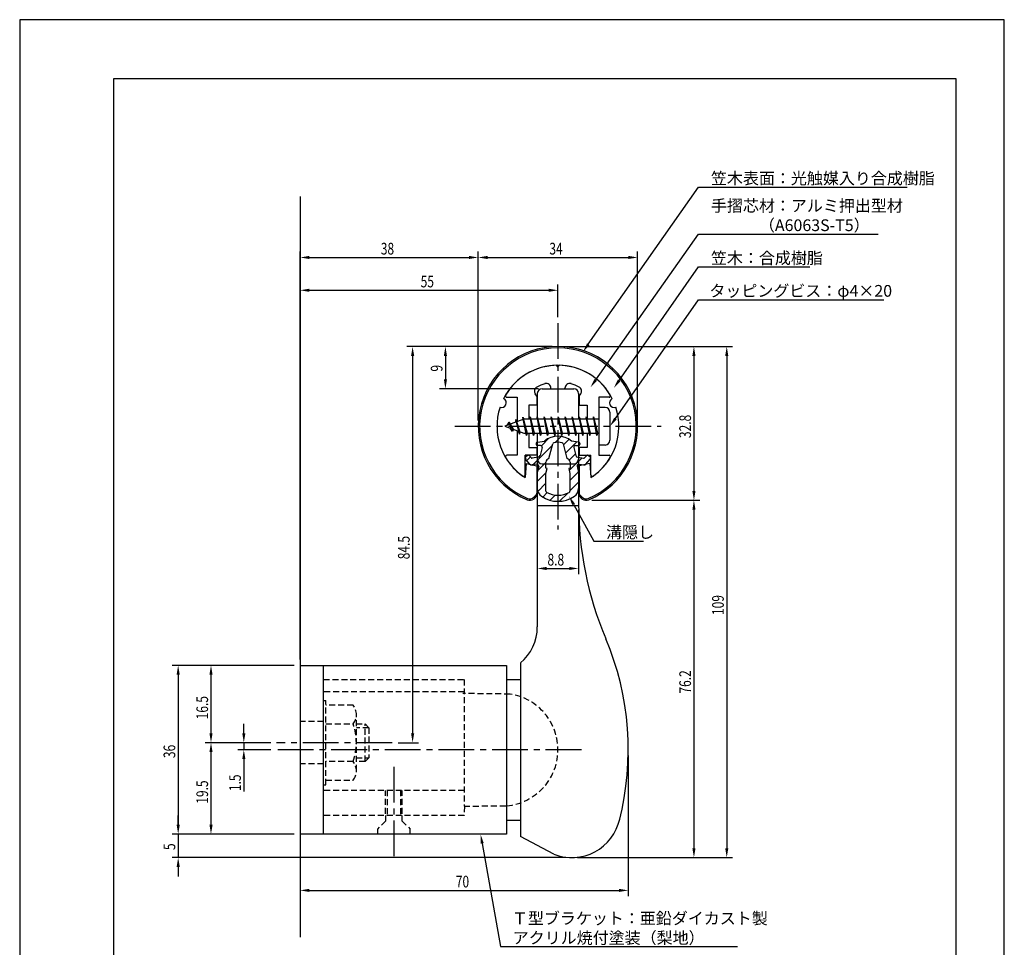
# Model space of a CAD drawing. Extents: x 0 to 210, y 0 to 297.
# Drawn here: x 0 to 210, y 99 to 297 of the extents above; entities that cross this region are included whole.
import ezdxf

# ---------------------------------------------------------------- set-up
doc = ezdxf.new("R2010")
doc.units = 0
doc.header["$LTSCALE"] = 0.4
doc.linetypes.add('CENTER2', pattern=[28.575, 19.05, -3.175, 3.175, -3.175])
doc.linetypes.add('HIDDEN2', pattern=[4.7625, 3.175, -1.5875])
doc.layers.get('0').update_dxf_attribs({"linetype": 'CONTINUOUS'})
doc.layers.get('DEFPOINTS').update_dxf_attribs({"linetype": 'CONTINUOUS'})
for name, color, linetype in [('BIS', 7, 'CONTINUOUS'), ('CENTER', 6, 'CENTER2'), ('DIMS', 1, 'CONTINUOUS'), ('GENKYO', 3, 'CONTINUOUS'), ('HATCH', 9, 'CONTINUOUS'), ('HIDDEN', 9, 'HIDDEN2'), ('MIZOKAKUSHI', 3, 'CONTINUOUS'), ('MODEL', 7, 'CONTINUOUS'), ('SHINZAI', 7, 'CONTINUOUS'), ('TITLE', 7, 'CONTINUOUS'), ('ZYUSHI', 7, 'CONTINUOUS'), ('ZYUSHI2', 9, 'CONTINUOUS')]:
    doc.layers.add(name, color=color, linetype=linetype)
doc.styles.add('DIMS', font='romans.shx', dxfattribs={"width": 0.75, "bigfont": 'bigfont.shx'})
doc.styles.get("Standard").update_dxf_attribs({"font": 'romans.shx', "bigfont": 'bigfont.shx'})

# ---------------------------------------------------------------- blocks, each defined once
blk = doc.blocks.new('*U32')
at = {"layer": 'DIMS', "color": 7, "style": 'DIMS', "width": 0.75}
blk.add_text('9', height=2.5, rotation=90, dxfattribs=at).set_placement((90.18, 221.94))
blk = doc.blocks.new('*U33')
at = {"layer": 'DIMS', "color": 7, "style": 'DIMS', "width": 0.75}
blk.add_text('8.8', height=2.5, dxfattribs=at).set_placement((112.57, 180.57))
blk = doc.blocks.new('*U34')
at = {"layer": 'DIMS', "color": 7, "style": 'DIMS', "width": 0.75}
blk.add_text('76.2', height=2.5, rotation=90, dxfattribs=at).set_placement((143.18, 153.26))
blk = doc.blocks.new('*U35')
at = {"layer": 'DIMS', "color": 7, "style": 'DIMS', "width": 0.75}
blk.add_text('19.5', height=2.5, rotation=90, dxfattribs=at).set_placement((40.18, 129.77))
blk = doc.blocks.new('*U36')
at = {"layer": 'DIMS', "color": 7, "style": 'DIMS', "width": 0.75}
blk.add_text('16.5', height=2.5, rotation=90, dxfattribs=at).set_placement((40.18, 147.77))
blk = doc.blocks.new('*U37')
at = {"layer": 'DIMS', "color": 7, "style": 'DIMS', "width": 0.75}
blk.add_text('1.5', height=2.5, rotation=90, dxfattribs=at).set_placement((47.18, 132.46))
blk = doc.blocks.new('*U38')
at = {"layer": 'DIMS', "color": 7, "style": 'DIMS', "width": 0.75}
blk.add_text('36', height=2.5, rotation=90, dxfattribs=at).set_placement((33.18, 139.5))
blk = doc.blocks.new('*U39')
at = {"layer": 'DIMS', "color": 7, "style": 'DIMS', "width": 0.75}
blk.add_text('5', height=2.5, rotation=90, dxfattribs=at).set_placement((33.18, 119.89))
blk = doc.blocks.new('*U40')
at = {"layer": 'DIMS', "color": 7, "style": 'DIMS', "width": 0.75}
blk.add_text('70', height=2.5, dxfattribs=at).set_placement((93.02, 111.91))
blk = doc.blocks.new('*U41')
at = {"layer": 'DIMS', "color": 7, "style": 'DIMS', "width": 0.75}
blk.add_text('38', height=2.5, dxfattribs=at).set_placement((77.02, 246.91))
blk = doc.blocks.new('*U42')
at = {"layer": 'DIMS', "color": 7, "style": 'DIMS', "width": 0.75}
blk.add_text('32.8', height=2.5, rotation=90, dxfattribs=at).set_placement((143.18, 207.76))
blk = doc.blocks.new('*U43')
at = {"layer": 'DIMS', "color": 7, "style": 'DIMS', "width": 0.75}
blk.add_text('109', height=2.5, rotation=90, dxfattribs=at).set_placement((150.18, 170.02))
blk = doc.blocks.new('*U44')
at = {"layer": 'DIMS', "color": 7, "style": 'DIMS', "width": 0.75}
blk.add_text('84.5', height=2.5, rotation=90, dxfattribs=at).set_placement((83.18, 181.91))
blk = doc.blocks.new('*U45')
at = {"layer": 'DIMS', "color": 7, "style": 'DIMS', "width": 0.75}
blk.add_text('55', height=2.5, dxfattribs=at).set_placement((85.52, 239.91))
blk = doc.blocks.new('*U46')
at = {"layer": 'DIMS', "color": 7, "style": 'DIMS', "width": 0.75}
blk.add_text('34', height=2.5, dxfattribs=at).set_placement((112.97, 246.91))

msp = doc.modelspace()

# ---------------------------------------------------------------- linework, layer by layer
at = {"layer": 'BIS'}
for p, q in [((123.5, 214.28), (123.5, 206.28)), ((124.9, 214.28), (123.5, 214.28)), ((107.33, 212.25), (107.21, 211.67)), ((108.1, 208.28), (107.33, 212.25)), ((107.33, 212.25), (108.2, 208.78)), ((107.35, 212.12), (107.49, 211.78)), ((108.85, 212.28), (108.76, 211.78)), ((109.6, 208.28), (108.85, 212.28)), ((108.85, 212.28), (109.7, 208.78)), ((108.85, 212.28), (109.04, 211.78)), ((110.35, 212.28), (110.26, 211.78)), ((111.1, 208.28), (110.35, 212.28)), ((110.35, 212.28), (110.54, 211.78)), ((110.35, 212.28), (111.2, 208.78)), ((111.85, 212.28), (111.76, 211.78)), ((112.6, 208.28), (111.85, 212.28)), ((111.85, 212.28), (112.04, 211.78)), ((111.85, 212.28), (112.7, 208.78)), ((113.35, 212.28), (113.26, 211.78)), ((113.35, 212.28), (113.54, 211.78)), ((113.35, 212.28), (114.2, 208.78)), ((114.1, 208.28), (113.35, 212.28)), ((114.85, 212.28), (114.76, 211.78)), ((115.6, 208.28), (114.85, 212.28)), ((114.85, 212.28), (115.04, 211.78)), ((114.85, 212.28), (115.7, 208.78)), ((116.35, 212.28), (116.26, 211.78)), ((117.1, 208.28), (116.35, 212.28)), ((116.35, 212.28), (116.54, 211.78)), ((116.35, 212.28), (117.2, 208.78)), ((117.85, 212.28), (117.76, 211.78)), ((118.6, 208.28), (117.85, 212.28)), ((117.85, 212.28), (118.04, 211.78)), ((117.85, 212.28), (118.7, 208.78)), ((119.35, 212.28), (119.26, 211.78)), ((120.1, 208.28), (119.35, 212.28)), ((119.35, 212.28), (119.54, 211.78)), ((119.35, 212.28), (120.2, 208.78)), ((120.85, 212.28), (120.76, 211.78)), ((120.85, 212.28), (121.7, 208.78)), ((121.6, 208.28), (120.85, 212.28)), ((120.85, 212.28), (121.04, 211.78)), ((122.35, 212.28), (122.26, 211.78)), ((123.1, 208.28), (122.35, 212.28)), ((122.35, 212.28), (122.54, 211.78)), ((122.35, 212.28), (123.2, 208.78)), ((125.9, 213.28), (125.9, 207.28)), ((107.5, 211.78), (103.5, 210.28)), ((103.5, 210.28), (107.5, 208.78)), ((104.35, 211.14), (103.93, 210.44)), ((104.35, 211.14), (104.71, 210.73)), ((105.1, 209.15), (104.35, 211.14)), ((104.35, 211.14), (105.25, 209.63)), ((105.85, 211.7), (105.68, 211.1)), ((106.6, 208.59), (105.85, 211.7)), ((105.85, 211.7), (106.09, 211.25)), ((105.85, 211.7), (106.7, 209.08)), ((123.5, 211.78), (107.5, 211.78)), ((105.1, 209.15), (104.63, 209.86)), ((105.25, 209.63), (105.1, 209.15)), ((106.32, 209.23), (106.6, 208.59)), ((106.7, 209.08), (106.6, 208.59)), ((107.5, 208.78), (123.5, 208.78)), ((107.92, 208.78), (108.1, 208.28)), ((108.2, 208.78), (108.1, 208.28)), ((109.42, 208.78), (109.6, 208.28)), ((109.7, 208.78), (109.6, 208.28)), ((110.92, 208.78), (111.1, 208.28)), ((111.2, 208.78), (111.1, 208.28)), ((112.42, 208.78), (112.6, 208.28)), ((112.7, 208.78), (112.6, 208.28)), ((113.92, 208.78), (114.1, 208.28)), ((114.2, 208.78), (114.1, 208.28)), ((115.42, 208.78), (115.6, 208.28)), ((115.7, 208.78), (115.6, 208.28)), ((116.92, 208.78), (117.1, 208.28)), ((117.2, 208.78), (117.1, 208.28)), ((118.42, 208.78), (118.6, 208.28)), ((118.7, 208.78), (118.6, 208.28)), ((119.92, 208.78), (120.1, 208.28)), ((120.2, 208.78), (120.1, 208.28)), ((121.42, 208.78), (121.6, 208.28)), ((121.7, 208.78), (121.6, 208.28)), ((122.92, 208.78), (123.1, 208.28)), ((123.2, 208.78), (123.1, 208.28)), ((124.9, 206.28), (123.5, 206.28))]:
    msp.add_line(p, q, dxfattribs=at)
for centre, start, end in [((124.9, 213.28), 0, 90), ((124.9, 207.28), 270, 0)]:
    msp.add_arc(centre, 1, start, end, dxfattribs=at)
at = {"layer": 'CENTER'}
for p, q in [((114.8, 232.28), (114.8, 188.28)), ((92.8, 210.28), (136.8, 210.28)), ((79.46, 142.78), (54.8, 142.78)), ((119.8, 141.28), (54.8, 141.28)), ((79.8, 137.62), (79.8, 118.28))]:
    msp.add_line(p, q, dxfattribs=at)
at = {"layer": 'DEFPOINTS'}
for p, q in [((210, 297), (0, 297)), ((0, 297), (0, 0)), ((210, 0), (210, 297))]:
    msp.add_line(p, q, dxfattribs=at)
at = {"layer": 'DIMS'}
for p, q in [((59.8, 160.53), (59.8, 247.53)), ((61.8, 246.28), (95.8, 246.28)), ((97.8, 211.53), (97.8, 247.53)), ((97.8, 211.53), (97.8, 247.53)), ((99.8, 246.28), (129.8, 246.28)), ((131.8, 211.53), (131.8, 247.53)), ((59.8, 160.53), (59.8, 240.53)), ((114.8, 233.53), (114.8, 240.53)), ((61.8, 239.28), (112.8, 239.28)), ((113.55, 227.28), (82.55, 227.28)), ((113.55, 227.28), (89.55, 227.28)), ((116.05, 227.28), (145.05, 227.28)), ((116.05, 227.28), (152.05, 227.28)), ((83.8, 225.28), (83.8, 144.78)), ((90.8, 225.28), (90.8, 220.28)), ((143.8, 225.28), (143.8, 196.49)), ((150.8, 225.28), (150.8, 120.28)), ((110.65, 218.28), (89.55, 218.28)), ((118.12, 193.64), (122.44, 185.8)), ((122.05, 194.49), (145.05, 194.49)), ((122.05, 194.49), (145.05, 194.49)), ((119.2, 192.47), (119.2, 178.7)), ((143.8, 192.49), (143.8, 120.28)), ((122.44, 185.8), (133.07, 185.8)), ((110.4, 182.69), (110.4, 178.7)), ((112.4, 179.95), (117.2, 179.95)), ((58.55, 159.28), (32.55, 159.28)), ((58.55, 159.28), (39.55, 159.28)), ((33.8, 157.28), (33.8, 125.28)), ((40.8, 157.28), (40.8, 144.78)), ((47.8, 144.78), (47.8, 146.78)), ((53.55, 142.78), (39.55, 142.78)), ((53.55, 142.78), (39.55, 142.78)), ((40.8, 140.78), (40.8, 125.28)), ((53.55, 142.78), (46.55, 142.78)), ((53.55, 141.28), (46.55, 141.28)), ((47.8, 142.78), (47.8, 141.28)), ((80.71, 142.78), (85.05, 142.78)), ((47.8, 139.28), (47.8, 132.37)), ((129.8, 140.03), (129.8, 110.03)), ((33.8, 125.28), (33.8, 127.28)), ((58.55, 123.28), (32.55, 123.28)), ((58.55, 123.28), (32.55, 123.28)), ((33.8, 123.28), (33.8, 118.28)), ((58.55, 123.28), (39.55, 123.28)), ((59.8, 122.03), (59.8, 110.03)), ((116.48, 118.28), (32.55, 118.28)), ((118.98, 118.28), (145.05, 118.28)), ((118.98, 118.28), (152.05, 118.28)), ((33.8, 116.28), (33.8, 114.28)), ((61.8, 111.28), (127.8, 111.28))]:
    msp.add_line(p, q, dxfattribs=at)
for points in [[(121.28, 227.76), (144.8, 261.28), (189.25, 261.28)], [(122.86, 220.17), (144.8, 251.28), (183.13, 251.28)], [(127.85, 220.05), (144.8, 244.28), (168.51, 244.28)], [(127.05, 211.92), (144.8, 237.28), (184.29, 237.28)], [(98.64, 121.31), (102.52, 99.28), (153.12, 99.28)]]:
    msp.add_lwpolyline(points, dxfattribs=at)
for points in [[(61.8, 246.62), (61.8, 245.95), (59.8, 246.28)], [(95.8, 246.62), (95.8, 245.95), (97.8, 246.28)], [(99.8, 246.62), (99.8, 245.95), (97.8, 246.28)], [(129.8, 246.62), (129.8, 245.95), (131.8, 246.28)], [(61.8, 239.62), (61.8, 238.95), (59.8, 239.28)], [(112.8, 239.62), (112.8, 238.95), (114.8, 239.28)], [(83.47, 225.28), (84.14, 225.28), (83.8, 227.28)], [(90.47, 225.28), (91.14, 225.28), (90.8, 227.28)], [(121.55, 227.57), (120.13, 226.12), (121, 227.95)], [(143.47, 225.28), (144.14, 225.28), (143.8, 227.28)], [(150.47, 225.28), (151.14, 225.28), (150.8, 227.28)], [(90.47, 220.28), (91.14, 220.28), (90.8, 218.28)], [(123.13, 219.97), (121.71, 218.53), (122.59, 220.36)], [(128.12, 219.86), (126.7, 218.41), (127.58, 220.24)], [(127.32, 211.73), (125.9, 210.28), (126.78, 212.11)], [(117.83, 193.48), (117.16, 195.39), (118.41, 193.8)], [(143.47, 196.49), (144.14, 196.49), (143.8, 194.49)], [(143.47, 192.49), (144.14, 192.49), (143.8, 194.49)], [(112.4, 180.28), (112.4, 179.61), (110.4, 179.95)], [(117.2, 180.28), (117.2, 179.61), (119.2, 179.95)], [(33.47, 157.28), (34.14, 157.28), (33.8, 159.28)], [(40.47, 157.28), (41.14, 157.28), (40.8, 159.28)], [(40.47, 144.78), (41.14, 144.78), (40.8, 142.78)], [(47.47, 144.78), (48.14, 144.78), (47.8, 142.78)], [(83.47, 144.78), (84.14, 144.78), (83.8, 142.78)], [(40.47, 140.78), (41.14, 140.78), (40.8, 142.78)], [(47.47, 139.28), (48.14, 139.28), (47.8, 141.28)], [(33.47, 125.28), (34.14, 125.28), (33.8, 123.28)], [(33.47, 125.28), (34.14, 125.28), (33.8, 123.28)], [(40.47, 125.28), (41.14, 125.28), (40.8, 123.28)], [(98.31, 121.26), (98.29, 123.28), (98.97, 121.37)], [(143.47, 120.28), (144.14, 120.28), (143.8, 118.28)], [(150.47, 120.28), (151.14, 120.28), (150.8, 118.28)], [(33.47, 116.28), (34.14, 116.28), (33.8, 118.28)], [(61.8, 111.62), (61.8, 110.95), (59.8, 111.28)], [(127.8, 111.62), (127.8, 110.95), (129.8, 111.28)]]:
    msp.add_solid(points, dxfattribs=at)
at = {"layer": 'GENKYO'}
msp.add_line((59.8, 259.28), (59.8, 101.28), dxfattribs=at)
at = {"layer": 'HATCH', "linetype": 'CONTINUOUS'}
for p, q in [((114.22, 206.81), (115.52, 208.11)), ((109.45, 202.04), (113.62, 206.22)), ((111.28, 206.12), (112.89, 207.73)), ((115.96, 206.31), (117.14, 207.49)), ((116.43, 204.53), (118.83, 206.94)), ((108.14, 202.98), (108.92, 203.76)), ((117.22, 203.08), (118.54, 204.39)), ((110.49, 200.84), (112.23, 202.58)), ((117.22, 200.84), (119.93, 203.54)), ((110.4, 198.51), (112.29, 200.39)), ((117.35, 198.72), (119.18, 200.55)), ((110.51, 196.36), (112.25, 198.11)), ((117.35, 196.48), (119.2, 198.33)), ((111.56, 195.17), (112.51, 196.12)), ((113.13, 194.5), (114.23, 195.6)), ((115.16, 194.28), (116.91, 196.03))]:
    msp.add_line(p, q, dxfattribs=at)
at = {"layer": 'HIDDEN'}
for p, q in [((64.8, 156.28), (94.8, 156.28)), ((94.8, 156.28), (94.8, 129.28)), ((94.8, 153.62), (64.8, 153.62)), ((64.8, 151.78), (65.3, 151.78)), ((65.3, 133.78), (65.3, 151.78)), ((104.61, 153.15), (94.48, 153.28)), ((71.12, 150.78), (65.3, 150.78)), ((64.8, 147.28), (59.8, 147.28)), ((71.8, 136.78), (71.8, 148.78)), ((65.3, 146.78), (71.12, 146.78)), ((71.8, 146.78), (73.66, 146.78)), ((74.46, 145.98), (71.8, 145.98)), ((73.66, 146.78), (74.46, 145.98)), ((73.66, 138.78), (73.66, 146.78)), ((74.46, 145.98), (74.46, 139.58)), ((71.12, 138.78), (65.3, 138.78)), ((71.8, 139.58), (74.46, 139.58)), ((73.66, 138.78), (71.8, 138.78)), ((74.46, 139.58), (73.66, 138.78)), ((64.8, 138.28), (59.8, 138.28)), ((65.3, 134.78), (71.12, 134.78)), ((64.8, 133.78), (65.3, 133.78)), ((94.8, 132.62), (64.8, 132.62)), ((78.05, 127.62), (78.05, 132.62)), ((78.4, 132.62), (78.4, 127.25)), ((81.2, 132.62), (81.2, 127.25)), ((81.55, 127.62), (81.55, 132.62)), ((103.66, 129.28), (94.8, 129.17)), ((94.88, 129.25), (94.8, 127.25)), ((94.8, 127.25), (64.8, 127.25)), ((78.05, 126.08), (76.3, 124.33)), ((78.05, 127.28), (78.05, 126.08)), ((81.55, 126.08), (81.55, 127.28)), ((81.55, 126.08), (83.3, 124.33)), ((76.3, 124.33), (76.3, 123.28)), ((83.3, 123.28), (83.3, 124.33))]:
    msp.add_line(p, q, dxfattribs=at)
for centre, radius, start, end in [((102.8, 141.28), 12, 275.3909, 81.363), ((68.55, 148.78), 3.26, 322.1211, 37.8789), ((59.8, 142.78), 12, 340.5288, 19.4712), ((68.55, 136.78), 3.26, 322.1211, 37.8789)]:
    msp.add_arc(centre, radius, start, end, dxfattribs=at)
at = {"layer": 'MIZOKAKUSHI'}
for p, q in [((110.15, 206.59), (110.15, 206.47)), ((110.41, 206.89), (111.92, 207.09)), ((111.09, 206.17), (110.45, 206.17)), ((112.87, 203.39), (113.71, 206.53)), ((115.9, 206.53), (116.73, 203.39)), ((119.19, 206.89), (117.68, 207.09)), ((118.52, 206.17), (119.15, 206.17)), ((119.45, 206.59), (119.45, 206.47)), ((108.25, 204), (107.95, 203.74)), ((109.06, 203.59), (108.74, 203.96)), ((111.43, 205.73), (110.98, 204.03)), ((118.18, 205.73), (118.63, 204.03)), ((120.54, 203.59), (120.86, 203.96)), ((121.36, 204), (121.66, 203.74)), ((108.83, 202.19), (107.91, 203.24)), ((110.3, 202.16), (109.28, 202.02)), ((110.56, 203.67), (109.33, 203.49)), ((110.69, 201.74), (110.4, 200.43)), ((112.23, 201.35), (112.23, 202.61)), ((117.38, 202.61), (117.38, 201.35)), ((118.92, 201.74), (119.2, 200.43)), ((119.04, 203.67), (120.27, 203.49)), ((119.31, 202.16), (120.33, 202.02)), ((120.78, 202.19), (121.7, 203.24)), ((110.4, 200.43), (110.4, 197)), ((112.47, 201.26), (112.23, 201.35)), ((112.25, 200.23), (112.47, 201.26)), ((112.25, 196.44), (112.25, 200.23)), ((117.38, 201.35), (117.13, 201.26)), ((117.13, 201.26), (117.35, 200.23)), ((117.35, 200.23), (117.35, 196.44)), ((119.2, 200.43), (119.2, 197))]:
    msp.add_line(p, q, dxfattribs=at)
for centre, radius, start, end in [((114.8, 203.79), 4.38, 48.9196, 131.0804), ((110.45, 206.59), 0.3, 97.6104, 180), ((110.45, 206.47), 0.3, 180, 270), ((111.09, 205.82), 0.35, 345.1164, 90), ((114, 206.45), 0.3, 106.8587, 165.1164), ((114.8, 203.79), 3.08, 73.1413, 106.8587), ((115.61, 206.45), 0.3, 14.8836, 73.1413), ((118.52, 205.82), 0.35, 90, 194.8836), ((119.15, 206.47), 0.3, 270, 360), ((119.15, 206.59), 0.3, 0, 82.3896), ((108.18, 203.47), 0.35, 130.83, 220.83), ((108.48, 203.73), 0.35, 40.83, 130.83), ((110.49, 204.16), 0.5, 278.2132, 345.1164), ((119.12, 204.16), 0.5, 194.8836, 261.7868), ((121.13, 203.73), 0.35, 49.17, 139.17), ((121.43, 203.47), 0.35, 319.17, 49.17), ((109.2, 202.51), 0.5, 220.83, 278.2132), ((109.29, 203.79), 0.3, 220.83, 278.2132), ((110.35, 201.82), 0.35, 347.8176, 98.2132), ((113.03, 202.61), 0.798, 101.1461, 180), ((116.58, 202.61), 0.798, 0, 78.8539), ((119.26, 201.82), 0.35, 81.7868, 192.1824), ((120.32, 203.79), 0.3, 261.7868, 319.17), ((120.4, 202.51), 0.5, 261.7868, 319.17), ((112.4, 197), 2, 180, 236.2036), ((114.8, 200.58), 6.31, 236.2036, 303.7964), ((112.55, 196.44), 0.3, 180, 241.161), ((114.8, 200.53), 4.96, 241.161, 298.839), ((117.05, 196.44), 0.3, 298.839, 360), ((117.2, 197), 2, 303.7964, 0)]:
    msp.add_arc(centre, radius, start, end, dxfattribs=at)
at = {"layer": 'MODEL'}
for p, q in [((110.4, 217.28), (110.4, 211.78)), ((111.4, 218.28), (118.2, 218.28)), ((119.2, 217.28), (119.2, 211.78)), ((110.4, 208.78), (110.4, 167.47)), ((119.2, 208.78), (119.2, 193.72)), ((111.4, 202.28), (118.2, 202.28)), ((119.21, 193.28), (110.4, 193.28)), ((106.8, 159.78), (106.8, 122.78)), ((59.8, 159.28), (103.8, 159.28)), ((59.8, 159.28), (59.8, 123.28)), ((64.8, 123.28), (64.8, 159.28)), ((103.8, 159.28), (103.8, 123.28)), ((103.8, 156.28), (106.8, 156.28)), ((103.8, 126.28), (106.8, 126.28)), ((103.8, 123.28), (59.8, 123.28)), ((113.93, 119), (106.8, 122.78))]:
    msp.add_line(p, q, dxfattribs=at)
for centre, radius, start, end in [((111.4, 217.28), 1, 90, 180), ((118.2, 217.28), 1, 0, 90), ((111.4, 203.28), 1, 180, 270), ((118.2, 203.28), 1, 270, 0), ((193.2, 193.72), 74, 180, 202.8564), ((100.4, 167.47), 10, 309.7918, 0), ((68.8, 141.28), 61, 345.6689, 22.8564), ((117.73, 128.78), 10.5, 248.7771, 347.4014)]:
    msp.add_arc(centre, radius, start, end, dxfattribs=at)
at = {"layer": 'SHINZAI'}
for p, q in [((114.8, 222.98), (114.51, 223.28)), ((114.8, 222.98), (115.1, 223.28)), ((113.3, 218.28), (113.3, 218.41)), ((116.3, 218.28), (116.3, 218.41)), ((103.89, 216.48), (106.1, 216.48)), ((106.1, 216.48), (106.1, 211.26)), ((110.3, 216.71), (109.96, 217.2)), ((110.3, 216.71), (110.3, 214.78)), ((113.3, 218.28), (116.3, 218.28)), ((119.3, 216.71), (119.65, 217.2)), ((119.3, 216.71), (119.3, 214.78)), ((123.5, 216.48), (123.5, 210.58)), ((125.71, 216.48), (123.5, 216.48)), ((108.6, 214.78), (108.6, 211.78)), ((110.3, 214.78), (108.6, 214.78)), ((119.3, 214.78), (121, 214.78)), ((121, 214.78), (121, 211.78)), ((106.1, 209.31), (106.1, 204.08)), ((108.6, 208.78), (108.6, 205.78)), ((121, 208.78), (121, 205.78)), ((123.5, 209.98), (123.5, 204.08)), ((106.1, 204.08), (103.89, 204.08)), ((110.3, 204.08), (107.8, 204.08)), ((107.8, 199.9), (107.8, 204.08)), ((108.6, 205.78), (110.3, 205.78)), ((110.3, 205.78), (110.3, 204.08)), ((119.3, 205.78), (119.3, 204.08)), ((121, 205.78), (119.3, 205.78)), ((119.3, 204.08), (121.8, 204.08)), ((121.8, 199.9), (121.8, 204.08)), ((123.5, 204.08), (125.71, 204.08))]:
    msp.add_line(p, q, dxfattribs=at)
for centre, radius, start, end in [((114.8, 210.28), 13, 91.3074, 149.2107), ((114.8, 210.28), 13, 30.7893, 88.6926), ((110.78, 217.77), 1, 118.2437, 215), ((114.8, 210.28), 9.5, 107.1046, 118.2437), ((112.3, 218.41), 1, 0, 107.1046), ((117.3, 218.41), 1, 72.8954, 180), ((114.8, 210.28), 9.5, 61.7563, 72.8954), ((118.83, 217.77), 1, 325, 61.7563), ((103.89, 216.78), 0.3, 149.2107, 270), ((125.71, 216.78), 0.3, 270, 30.7893), ((103.89, 203.78), 0.301, 90, 210.7902), ((125.71, 203.78), 0.301, 329.2098, 90), ((114.8, 210.28), 13, 210.7902, 234.8925), ((114.8, 210.28), 13, 305.1075, 329.2098), ((107.5, 199.9), 0.302, 234.8925, 0), ((122.11, 199.9), 0.302, 180, 305.1075)]:
    msp.add_arc(centre, radius, start, end, dxfattribs=at)
at = {"layer": 'TITLE'}
for p, q in [((199.75, 284.38), (20, 284.38)), ((20, 284.38), (20, 12.62)), ((199.75, 12.62), (199.75, 284.38))]:
    msp.add_line(p, q, dxfattribs=at)
at = {"layer": 'ZYUSHI'}
for p, q in [((108, 202.33), (107.8, 199.33)), ((108, 202.33), (110.3, 201.83)), ((110.3, 201.83), (110.3, 195.99)), ((121.6, 202.33), (119.3, 201.83)), ((119.3, 201.83), (119.3, 195.99)), ((121.6, 202.33), (121.8, 199.33))]:
    msp.add_line(p, q, dxfattribs=at)
for centre, radius, start, end in [((114.8, 210.28), 17, 292.774, 247.226), ((114.8, 210.28), 13, 26.9085, 153.0915), ((114.8, 210.28), 13, 161.9085, 237.421), ((102.79, 215.26), 1, 249.7042, 65.2958), ((114.8, 210.28), 13, 302.579, 18.0915), ((126.81, 215.26), 1, 114.7042, 290.2958), ((108.8, 195.99), 1.5, 247.226, 0), ((120.8, 195.99), 1.5, 180, 292.774)]:
    msp.add_arc(centre, radius, start, end, dxfattribs=at)
at = {"layer": 'ZYUSHI2'}
for p, q in [((109.65, 195.14), (110.29, 195.78)), ((119.96, 195.14), (119.32, 195.78))]:
    msp.add_line(p, q, dxfattribs=at)
for centre, radius, start, end in [((114.8, 210.28), 16.7, 292.774, 247.226), ((108.8, 195.99), 1.2, 247.226, 315), ((120.8, 195.99), 1.2, 225, 292.774)]:
    msp.add_arc(centre, radius, start, end, dxfattribs=at)

# ---------------------------------------------------------------- block references
for name in ['*U41', '*U46', '*U45', '*U32', '*U42', '*U44', '*U33', '*U43', '*U34', '*U36', '*U38', '*U35', '*U37', '*U39', '*U40']:
    msp.add_blockref(name, (0, 0))

# ---------------------------------------------------------------- texts
at = {"layer": 'DIMS', "color": 7}
for s, p in [('笠木表面：光触媒入り合成樹脂', (147.43, 261.91)), ('手摺芯材：アルミ押出型材', (147.43, 256.07)), ('\u3000\u3000\u3000（A6063S-T5）', (147.43, 251.91)), ('笠木：合成樹脂', (147.43, 244.91)), ('タッピングビス：φ4×20', (147.1, 237.91)), ('溝隠し', (125.07, 186.42)), ('Ｔ型ブラケット：亜鉛ダイカスト製', (104.98, 104.07)), ('アクリル焼付塗装（梨地）', (105.15, 99.91))]:
    msp.add_text(s, height=2.5, dxfattribs=at).set_placement(p)

doc.saveas('drawing.dxf')
